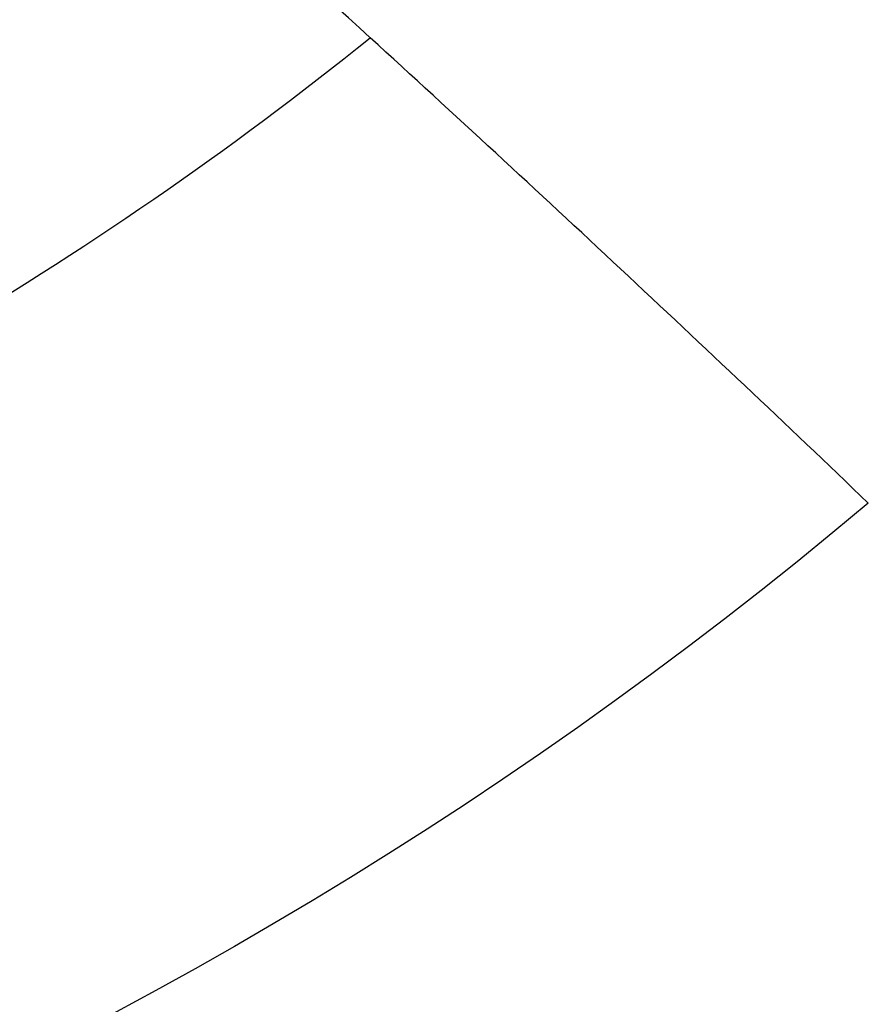
# Model space of a CAD drawing. Units: millimetres. Extents: x -7046 to 7612, y -7346 to 8022.
# Drawn here: x 2656 to 2757, y 2537 to 2654 of the extents above; entities that cross this region are included whole.
import ezdxf

# ---------------------------------------------------------------- set-up
doc = ezdxf.new("R2010")
doc.units = ezdxf.units.MM
for name, color, linetype in [('QITELE_ОБЪЕКТ', 7, 'Continuous'), ('QITELE_РАЗМЕР_ЗОНА', 7, 'Continuous'), ('QITELE_РАЗМЕР_ОБЪЕКТА', 7, 'Continuous')]:
    doc.layers.add(name, color=color, linetype=linetype)
doc.styles.add('style1', font='arial.ttf', dxfattribs={"width": 0.8})
doc.dimstyles.new('1-50', dxfattribs={"dimtxt": 300, "dimasz": 200, "dimexe": 100, "dimexo": 0, "dimgap": 100, "dimtad": 1, "dimtxsty": 'style1', "dimcen": 200, "dimclrd": 7, "dimclre": 7, "dimclrt": 7, "dimadec": 1, "dimazin": 2, "dimtfac": 1, "dimtmove": 0, "dimatfit": 2, "dimfxl": 1, "dimlwd": 25, "dimlwe": 18, "dimarcsym": 0})

# ---------------------------------------------------------------- blocks, each defined once
blk = doc.blocks.new('*D3')
at = {"layer": 'Defpoints', "color": 0, "transparency": 16777216}
for p in [(4336.25, 5543.46), (4336.25, 1373.15), (-3697.06, 1368.78)]:
    blk.add_point(p, dxfattribs=at)
at = {"layer": 'QITELE_РАЗМЕР_ОБЪЕКТА', "color": 7, "lineweight": 18, "transparency": 16777216}
for p, q in [((-3697.06, 1368.78), (-3697.06, 5643.46)), ((4336.25, 1373.15), (4336.25, 5643.46))]:
    blk.add_line(p, q, dxfattribs=at)
at = {"layer": 'QITELE_РАЗМЕР_ОБЪЕКТА', "color": 7, "lineweight": 25, "transparency": 16777216}
blk.add_line((-3497.06, 5543.46), (4136.25, 5543.46), dxfattribs=at)
at = {"layer": 'QITELE_РАЗМЕР_ОБЪЕКТА', "color": 7, "transparency": 16777216}
for points in [[(-3497.06, 5576.8), (-3497.06, 5510.13), (-3697.06, 5543.46)], [(4136.25, 5576.8), (4136.25, 5510.13), (4336.25, 5543.46)]]:
    blk.add_solid(points, dxfattribs=at)
at = {"layer": 'QITELE_РАЗМЕР_ОБЪЕКТА', "color": 7, "transparency": 16777216, "insert": (319.6, 5796.63), "char_height": 300, "attachment_point": 5, "style": 'style1'}
blk.add_mtext('8040', dxfattribs=at)
blk = doc.blocks.new('*D4')
at = {"layer": 'Defpoints', "color": 0, "transparency": 16777216}
for p in [(7612.11, 7571.68), (-6063.72, 3308.33), (7612.11, -1012.18)]:
    blk.add_point(p, dxfattribs=at)
at = {"layer": 'QITELE_РАЗМЕР_ЗОНА', "color": 7, "lineweight": 18, "transparency": 16777216}
for p, q in [((-6063.72, 3308.33), (-6063.72, 7671.68)), ((7612.11, -1012.18), (7612.11, 7671.68))]:
    blk.add_line(p, q, dxfattribs=at)
at = {"layer": 'QITELE_РАЗМЕР_ЗОНА', "color": 7, "lineweight": 25, "transparency": 16777216}
blk.add_line((-5863.72, 7571.68), (7412.11, 7571.68), dxfattribs=at)
at = {"layer": 'QITELE_РАЗМЕР_ЗОНА', "color": 7, "transparency": 16777216}
for points in [[(-5863.72, 7605.02), (-5863.72, 7538.35), (-6063.72, 7571.68)], [(7412.11, 7605.02), (7412.11, 7538.35), (7612.11, 7571.68)]]:
    blk.add_solid(points, dxfattribs=at)
at = {"layer": 'QITELE_РАЗМЕР_ЗОНА', "color": 7, "transparency": 16777216, "insert": (774.2, 7824.96), "char_height": 300, "attachment_point": 5, "style": 'style1'}
blk.add_mtext('13680', dxfattribs=at)
blk = doc.blocks.new('s-23304')
at = {"layer": 'QITELE_ОБЪЕКТ'}
blk.add_circle((11081.5, 77.19), 3674.79, dxfattribs=at)
at = {"layer": 'QITELE_ОБЪЕКТ', "extrusion": (0, 0, -1)}
blk.add_arc((-13161.41, 2987.83), 511.31, 229.9054, 21.1929, dxfattribs=at)
at = {"layer": 'QITELE_ОБЪЕКТ'}
for centre, radius, start, end in [((11080.67, 76.28), 3487.23, 47.60781, 48.52425), ((13161.38, 2987.88), 431.37, 300.3258, 308.8157), ((11080.76, 76.38), 3487.1, 46.28212, 47.60784)]:
    blk.add_arc(centre, radius, start, end, dxfattribs=at)

msp = doc.modelspace()

# ---------------------------------------------------------------- block references
at = {"layer": 'QITELE_ОБЪЕКТ'}
msp.add_blockref('s-23304', (-10733.8, 0), dxfattribs=at)

# ---------------------------------------------------------------- dimensions: what is measured, and where the dimension line sits
at = {"layer": 'QITELE_РАЗМЕР_ЗОНА'}
dim = msp.add_linear_dim(base=(7612.11, 7571.68), p1=(-6063.72, 3308.33), p2=(7612.11, -1012.18), text='13680', dimstyle='1-50', override={"dimdec": 0}, dxfattribs=at)
dim.commit()
dim.dimension.update_dxf_attribs({"geometry": '*D4', "text_midpoint": (774.2, 7824.96)})
at = {"layer": 'QITELE_РАЗМЕР_ОБЪЕКТА'}
dim = msp.add_linear_dim(base=(4336.25, 5543.46), p1=(-3697.06, 1368.78), p2=(4336.25, 1373.15), text='8040', dimstyle='1-50', override={"dimdec": 0}, dxfattribs=at)
dim.commit()
dim.dimension.update_dxf_attribs({"geometry": '*D3', "text_midpoint": (319.6, 5796.63)})

doc.saveas('drawing.dxf')
